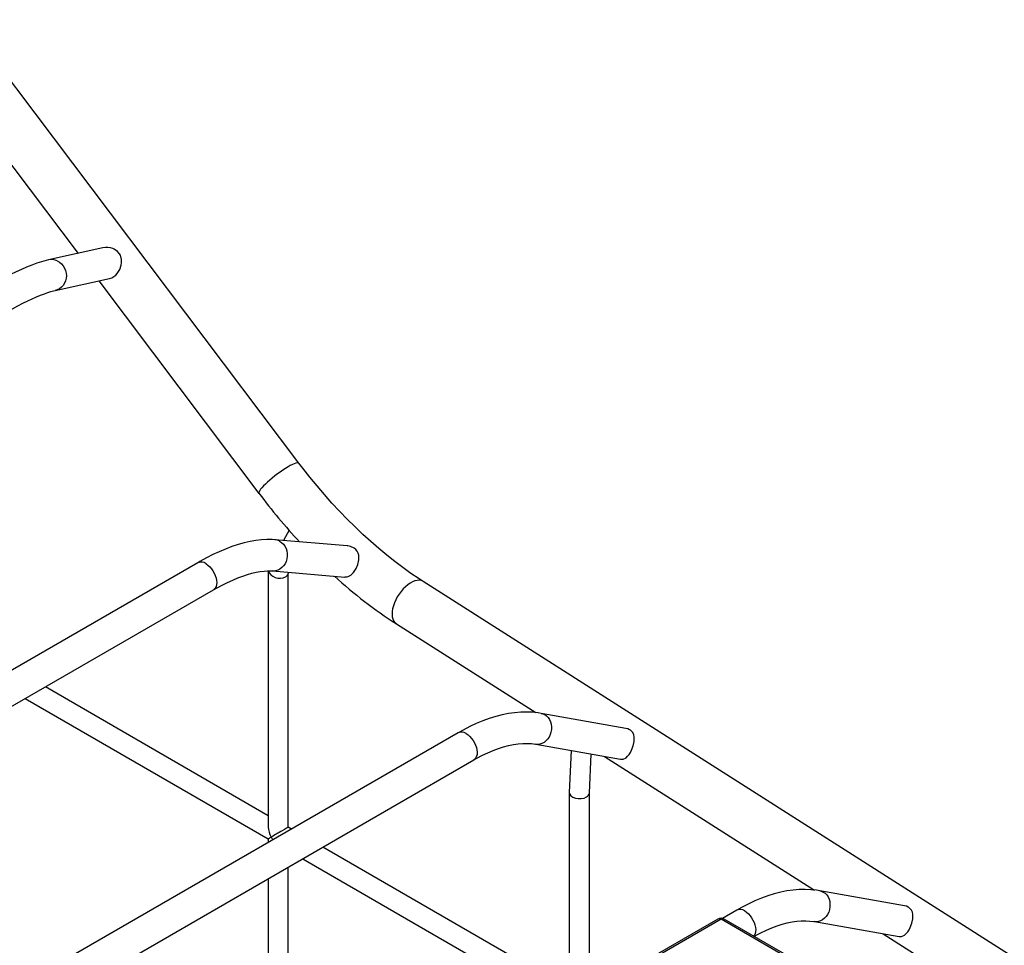
# Model space of a CAD drawing. Units: millimetres. Extents: x 16713 to 31032, y 13318 to 23906.
# Drawn here: x 29191 to 29977, y 17080 to 17819 of the extents above; entities that cross this region are included whole.
import ezdxf

# ---------------------------------------------------------------- set-up
doc = ezdxf.new("R2010")
doc.units = ezdxf.units.MM
doc.layers.add('AXONOMETRIC', color=7, linetype='Continuous')
doc.layers.add('TIPTAP_DIM', color=9, linetype='Continuous')

# ---------------------------------------------------------------- blocks, each defined once
blk = doc.blocks.new('Z201_axonometric')
at = {"layer": 'AXONOMETRIC'}
for p, q in [((-349.43, 2362.31), (-616.51, 2716.23)), ((-648.44, 2692.13), (-525.89, 2529.73)), ((-506.02, 2534.11), (-549.49, 2524.53)), ((-544.1, 2500.12), (-500.65, 2509.7)), ((-509.33, 2507.78), (-381.36, 2338.21)), ((-357.34, 2308.78), (-361.81, 2300.57)), ((-310.86, 2296.26), (-368.58, 2301.14)), ((-430.21, 2282.86), (-754.77, 2095.49)), ((-373.95, 2276.33), (-373.95, 2071.71)), ((-370.69, 2276.23), (-312.93, 2271.35)), ((-358.42, 2273.3), (-357.44, 2275.11)), ((-357.95, 2071.71), (-357.95, 2274.17)), ((314.13, 1908.7), (-250.18, 2267.79)), ((-742.27, 2073.84), (-417.71, 2261.21)), ((-271.66, 2234.04), (-160.26, 2163.16)), ((-373.95, 2080.94), (-551.96, 2183.7)), ((-567.96, 2174.47), (-373.95, 2062.47)), ((-88.33, 2150.58), (-155.9, 2162.57)), ((-222.23, 2147.14), (-546.79, 1959.77)), ((-160.27, 2137.95), (-92.7, 2125.97)), ((-132.01, 2132.94), (-133.53, 2099.55)), ((-534.29, 1938.12), (-209.73, 2125.48)), ((-117.54, 2099.06), (-116.12, 2130.12)), ((-105.34, 2128.21), (62.19, 2021.6)), ((-133.53, 2099.42), (-133.53, 1932.92)), ((-117.53, 1937.6), (-117.53, 2099.12)), ((-355.42, 2070.25), (-357.95, 2071.71)), ((-373.95, 2062.47), (-373.95, 2059.55)), ((-133.53, 1942.15), (-330.42, 2055.81)), ((-346.42, 2046.58), (-137.6, 1926.02)), ((-357.95, 1826.74), (-357.95, 2039.92)), ((-373.95, 2030.68), (-373.95, 1826.74)), ((134.11, 2009.03), (66.55, 2021.02)), ((0.22, 2005.58), (-11.2, 1998.99)), ((-14.9, 1998.47), (-89.14, 1955.61)), ((-12.4, 1998.22), (-86.64, 1955.36)), ((61.85, 1955.36), (-12.4, 1998.22)), ((64.35, 1955.61), (-9.9, 1998.47)), ((62.18, 1996.4), (129.75, 1984.42)), ((117.11, 1986.66), (184.23, 1943.94))]:
    blk.add_line(p, q, dxfattribs=at)
at = {"layer": 'AXONOMETRIC', "flags": 128}
for points in [[(-500.65, 2509.7), (-500.63, 2509.7), (-498.91, 2510.28), (-497.15, 2511.28), (-495.79, 2512.39), (-494.51, 2513.77), (-492.59, 2516.78), (-491.33, 2520.44), (-491.04, 2522.57), (-491.09, 2524.76), (-492.08, 2528.21), (-493.01, 2529.75), (-494.27, 2531.16), (-496.99, 2533.03), (-498.08, 2533.51)], [(-549.49, 2524.53), (-551.2, 2524.13), (-555, 2523.08), (-558.88, 2521.82), (-562.84, 2520.38), (-566.9, 2518.76), (-571.07, 2516.97), (-575.37, 2515.01), (-579.79, 2512.89), (-584.34, 2510.61), (-589.01, 2508.17), (-593.81, 2505.58), (-598.72, 2502.84), (-602.18, 2500.86)], [(-542.48, 2523.72), (-540.73, 2522.71), (-539.15, 2521.4), (-537.79, 2519.82), (-536.68, 2518.04), (-535.87, 2516.08), (-535.38, 2514.02), (-535.21, 2511.91), (-535.38, 2509.81), (-535.87, 2507.79), (-536.68, 2505.89), (-537.78, 2504.18), (-539.14, 2502.7), (-540.72, 2501.51), (-542.47, 2500.62), (-544.1, 2500.12)], [(-589.68, 2479.21), (-587.2, 2480.63), (-582.64, 2483.19), (-578.23, 2485.59), (-573.99, 2487.82), (-569.93, 2489.88), (-566.06, 2491.76), (-562.39, 2493.46), (-558.95, 2494.98), (-555.73, 2496.32), (-552.77, 2497.46), (-550.06, 2498.41), (-547.64, 2499.19), (-545.52, 2499.78), (-544.1, 2500.12)], [(-349.43, 2362.31), (-349.53, 2362.41), (-350.04, 2362.6), (-350.82, 2362.57), (-351.86, 2362.31), (-353.14, 2361.85), (-354.64, 2361.17), (-356.33, 2360.3), (-358.19, 2359.25), (-360.17, 2358.04), (-362.24, 2356.7), (-364.38, 2355.23), (-366.53, 2353.68), (-368.66, 2352.07), (-370.73, 2350.42), (-372.7, 2348.78), (-374.55, 2347.16), (-376.23, 2345.59), (-377.72, 2344.11), (-378.99, 2342.73), (-380.02, 2341.5), (-380.79, 2340.41), (-381.28, 2339.51), (-381.48, 2338.79), (-381.41, 2338.28), (-381.36, 2338.21)], [(-250.18, 2267.79), (-253.56, 2269.98), (-260.02, 2274.33), (-266.47, 2278.94), (-272.91, 2283.77), (-279.33, 2288.85), (-285.73, 2294.15), (-292.09, 2299.68), (-298.4, 2305.42), (-304.66, 2311.37), (-310.87, 2317.53), (-317.01, 2323.88), (-323.07, 2330.43), (-329.05, 2337.16), (-334.94, 2344.07), (-340.74, 2351.14), (-346.43, 2358.38), (-349.43, 2362.31)], [(-368.58, 2301.14), (-370.88, 2301.29), (-375.08, 2301.32), (-379.41, 2301.08), (-383.89, 2300.55), (-388.51, 2299.74), (-393.24, 2298.65), (-398.08, 2297.29), (-403, 2295.66), (-408, 2293.77), (-413.05, 2291.64), (-418.16, 2289.27), (-423.31, 2286.66), (-428.5, 2283.83), (-430.21, 2282.86)], [(-364.85, 2300.03), (-363.26, 2298.98), (-361.86, 2297.64), (-360.68, 2296.04), (-359.76, 2294.22), (-359.12, 2292.25), (-358.79, 2290.18), (-358.77, 2288.06), (-359.06, 2285.96), (-359.65, 2283.94), (-360.53, 2282.06), (-361.68, 2280.36), (-363.05, 2278.91), (-364.61, 2277.74), (-366.32, 2276.88), (-368.12, 2276.36), (-369.97, 2276.19), (-370.68, 2276.23)], [(-312.92, 2271.46), (-311.07, 2271.47), (-309.58, 2271.99), (-308.08, 2272.9), (-305.78, 2275.16), (-304.74, 2276.59), (-303.78, 2278.23), (-302.4, 2281.49), (-301.61, 2285.03), (-301.52, 2287), (-301.72, 2288.93), (-302.18, 2290.5), (-302.93, 2292), (-303.98, 2293.31), (-305.38, 2294.45), (-308.2, 2295.76), (-310.28, 2296.2), (-310.86, 2296.23)], [(-423.59, 2282.02), (-422.1, 2280.94), (-420.67, 2279.61), (-419.33, 2278.06), (-418.12, 2276.33), (-417.09, 2274.49), (-416.24, 2272.57), (-415.63, 2270.63), (-415.25, 2268.74), (-415.12, 2266.94), (-415.24, 2265.29), (-415.62, 2263.83), (-416.23, 2262.61), (-417.07, 2261.65), (-417.71, 2261.21)], [(-417.71, 2261.21), (-415.32, 2262.56), (-410.89, 2264.94), (-406.56, 2267.1), (-402.36, 2269.03), (-398.28, 2270.73), (-394.35, 2272.2), (-390.58, 2273.44), (-386.98, 2274.45), (-383.57, 2275.24), (-380.34, 2275.81), (-377.32, 2276.17), (-374.52, 2276.33), (-371.93, 2276.31), (-370.69, 2276.23)], [(-250.18, 2267.79), (-250.57, 2268.02), (-251.95, 2268.55), (-253.49, 2268.78), (-255.16, 2268.68), (-256.94, 2268.27), (-258.79, 2267.55), (-260.67, 2266.53), (-262.56, 2265.23), (-264.42, 2263.68), (-266.22, 2261.9), (-267.92, 2259.92), (-269.5, 2257.78), (-270.92, 2255.52), (-272.17, 2253.18), (-273.22, 2250.8), (-274.04, 2248.42), (-274.63, 2246.08), (-274.98, 2243.83), (-275.08, 2241.71), (-274.92, 2239.75), (-274.52, 2237.99), (-273.87, 2236.46), (-272.99, 2235.19), (-271.89, 2234.2), (-271.66, 2234.04)], [(-155.9, 2162.57), (-158.46, 2162.97), (-162.99, 2163.44), (-167.63, 2163.62), (-172.38, 2163.5), (-177.23, 2163.09), (-182.17, 2162.38), (-187.2, 2161.37), (-192.29, 2160.07), (-197.44, 2158.48), (-202.64, 2156.6), (-207.86, 2154.44), (-213.1, 2152.01), (-218.35, 2149.3), (-222.23, 2147.14)], [(-155.91, 2162.57), (-154.79, 2162.29), (-153.19, 2161.59)], [(-153.19, 2161.59), (-151.73, 2160.55), (-150.45, 2159.23), (-149.4, 2157.64), (-148.59, 2155.84), (-148.06, 2153.88), (-147.82, 2151.82), (-147.87, 2149.71), (-148.21, 2147.62), (-148.84, 2145.61), (-149.74, 2143.72), (-150.87, 2142.03), (-152.21, 2140.57), (-153.72, 2139.39), (-155.36, 2138.53), (-157.08, 2138), (-158.82, 2137.82), (-160.25, 2137.95)], [(-92.7, 2125.99), (-90.65, 2126), (-88.23, 2127.19), (-86.97, 2128.34), (-85.72, 2129.89), (-84.71, 2131.48), (-83.76, 2133.34), (-82.47, 2136.76), (-81.72, 2140.18), (-81.66, 2143.76), (-82.05, 2145.55), (-82.83, 2147.21), (-84.72, 2149.17), (-85.34, 2149.55)], [(-85.34, 2149.55), (-86.84, 2150.21), (-88.34, 2150.57)], [(-215.9, 2146.47), (-214.41, 2145.45), (-212.96, 2144.16), (-211.6, 2142.65), (-210.37, 2140.96), (-209.29, 2139.13), (-208.41, 2137.22), (-207.75, 2135.28), (-207.32, 2133.38), (-207.15, 2131.56), (-207.22, 2129.87), (-207.55, 2128.37), (-208.12, 2127.1), (-208.92, 2126.09), (-209.73, 2125.48)], [(-209.73, 2125.48), (-207.39, 2126.8), (-202.97, 2129.13), (-198.61, 2131.19), (-194.33, 2133.01), (-190.13, 2134.57), (-186.02, 2135.87), (-182.01, 2136.91), (-178.12, 2137.71), (-174.35, 2138.25), (-170.7, 2138.55), (-167.18, 2138.61), (-163.8, 2138.42), (-160.65, 2138.02), (-160.27, 2137.95)], [(66.55, 2021.02), (63.99, 2021.42), (59.46, 2021.89), (54.82, 2022.06), (50.07, 2021.95), (45.22, 2021.53), (40.28, 2020.83), (35.25, 2019.82), (30.16, 2018.52), (25.01, 2016.93), (19.81, 2015.05), (14.59, 2012.89), (9.35, 2010.45), (4.1, 2007.75), (0.22, 2005.58)], [(66.53, 2021.02), (67.66, 2020.74), (69.26, 2020.03)], [(69.26, 2020.03), (70.72, 2019), (71.99, 2017.67), (73.05, 2016.09), (73.85, 2014.29), (74.39, 2012.33), (74.63, 2010.27), (74.58, 2008.16), (74.24, 2006.07), (73.61, 2004.05), (72.71, 2002.17), (71.58, 2000.48), (70.24, 1999.02), (68.72, 1997.84), (67.09, 1996.98), (65.37, 1996.45), (63.63, 1996.27), (62.2, 1996.4)], [(129.75, 1984.44), (131.8, 1984.45), (134.22, 1985.63), (135.48, 1986.79), (136.72, 1988.33), (137.74, 1989.93), (138.69, 1991.79), (139.98, 1995.2), (140.73, 1998.63), (140.79, 2002.21), (140.4, 2004), (139.62, 2005.66), (137.73, 2007.61), (137.11, 2008)], [(137.11, 2008), (135.61, 2008.66), (134.11, 2009.02)], [(6.54, 2004.92), (8.04, 2003.9), (9.48, 2002.61), (10.84, 2001.1), (12.08, 1999.4), (13.15, 1997.58), (14.03, 1995.67), (14.7, 1993.73), (15.12, 1991.82), (15.3, 1990), (15.23, 1988.32), (14.9, 1986.82), (14.33, 1985.55), (13.78, 1984.8)], [(14.02, 1984.66), (15.06, 1985.25), (19.48, 1987.57), (23.83, 1989.64), (28.12, 1991.46), (32.32, 1993.01), (36.43, 1994.31), (40.44, 1995.36), (44.33, 1996.16), (48.1, 1996.7), (51.75, 1997), (55.27, 1997.06), (58.65, 1996.87), (61.8, 1996.47), (62.18, 1996.4)]]:
    blk.add_lwpolyline(points, dxfattribs=at)
at = {"layer": 'AXONOMETRIC'}
for centre, radius, start, end in [((-502.9, 2521.46), 12.98, 68.19809, 103.85482), ((-547.17, 2513.84), 10.94, 64.61195, 102.29621), ((2.68, 2626.86), 480.42, 216.92883, 222.95726), ((-369.4, 2291.56), 9.62, 61.72844, 85.10764), ((-427.61, 2276.82), 6.57, 52.29884, 113.25383), ((-72.11, 2545.23), 369.67, 227.64689, 237.33089), ((-219.64, 2141.33), 6.36, 54.02128, 114.01416), ((2.81, 1999.77), 6.36, 54.02041, 114.01322), ((-12.4, 1994.14), 5, 60.00269, 119.99731), ((-13.86, 1996.18), 2.51, 54.38034, 114.30788), ((-10.93, 1996.18), 2.51, 65.69185, 125.62039)]:
    blk.add_arc(centre, radius, start, end, dxfattribs=at)
for centre, major_axis, ratio, start_param, end_param in [((-365.95, 2276.2), (7.88, -2), 0.685369, 3.475401, 5.670382), ((-365.95, 2276.2), (7.88, -2), 0.685369, 5.670382, 6.11059), ((-125.53, 2099.3), (8, -0.18), 0.591867, 3.128129, 5.511251), ((-125.53, 2099.3), (8, -0.18), 0.591867, 5.511251, 6.269721), ((-365.95, 2067.09), (-5.66, 9.8), 0.577335, 0.785358, 1.570756), ((-365.95, 2067.09), (8, 4.62), 0.00007, 0.000041, 2.356154), ((-365.95, 2067.09), (8, 4.62), 0.00007, 2.356154, 3.141552), ((-365.95, 2067.09), (-5.66, 9.8), 0.577335, 1.570756, 1.796261)]:
    blk.add_ellipse(centre, major_axis=major_axis, ratio=ratio, start_param=start_param, end_param=end_param, dxfattribs=at)

msp = doc.modelspace()

# ---------------------------------------------------------------- block references
at = {"layer": 'TIPTAP_DIM'}
msp.add_blockref('Z201_axonometric', (29763.35, 15102.31), dxfattribs=at)

doc.saveas('drawing.dxf')
